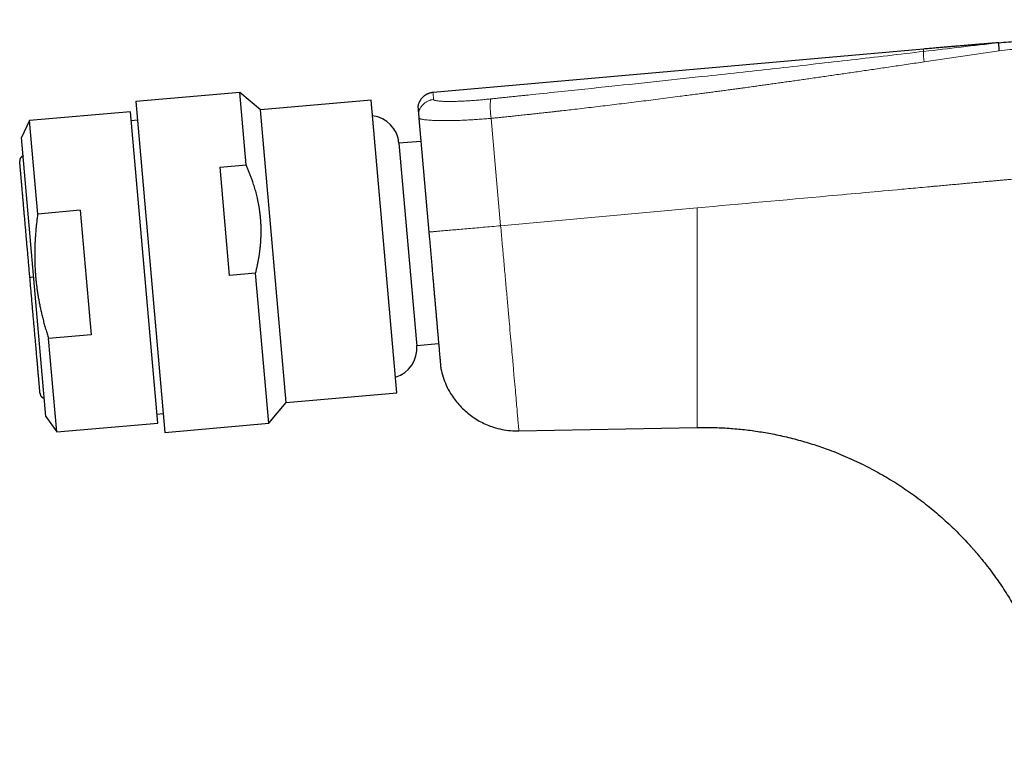
# Model space of a CAD drawing. Units: millimetres. Extents: x 8 to 540, y 12 to 401.
# Drawn here: x 27 to 103, y 307 to 364 of the extents above; entities that cross this region are included whole.
import ezdxf

# ---------------------------------------------------------------- set-up
doc = ezdxf.new("R2010")
doc.units = ezdxf.units.MM

msp = doc.modelspace()

# ---------------------------------------------------------------- linework, layer by layer
at = {"color": 7, "linetype": 'Continuous', "lineweight": 30}
for p, q in [((96.697, 361.258), (59.074, 357.928)), ((44.24, 357.935), (36.27, 357.237)), ((45.838, 356.594), (44.24, 357.935)), ((44.727, 352.364), (44.24, 357.935)), ((54.33, 357.337), (45.838, 356.594)), ((56.296, 334.873), (54.33, 357.337)), ((36.27, 357.237), (38.493, 331.834)), ((47.803, 334.13), (45.838, 356.594)), ((35.858, 356.449), (28.109, 355.771)), ((36.904, 344.494), (35.858, 356.449)), ((57.986, 355.94), (58.75, 347.213)), ((28.109, 355.771), (27.499, 354.462)), ((28.737, 348.594), (28.109, 355.771)), ((36.397, 355.793), (35.919, 355.751)), ((29.373, 333.044), (27.499, 354.462)), ((58.141, 354.176), (56.458, 354.029)), ((56.458, 354.029), (57.795, 338.744)), ((42.735, 352.19), (44.727, 352.364)), ((43.462, 343.876), (42.735, 352.19)), ((32.003, 348.88), (28.737, 348.594)), ((32.003, 348.88), (32.839, 339.324)), ((37.95, 332.54), (36.904, 344.494)), ((45.455, 344.05), (43.462, 343.876)), ((46.462, 332.532), (45.455, 344.05)), ((32.839, 339.324), (29.573, 339.039)), ((30.201, 331.862), (29.573, 339.039)), ((57.795, 338.744), (57.816, 338.5)), ((57.816, 338.5), (59.499, 338.647)), ((47.803, 334.13), (56.296, 334.873)), ((46.462, 332.532), (47.803, 334.13)), ((37.889, 333.237), (38.366, 333.279)), ((29.373, 333.044), (30.201, 331.862)), ((30.201, 331.862), (37.95, 332.54)), ((38.493, 331.834), (46.462, 332.532)), ((65.657, 331.947), (79.325, 332.212))]:
    msp.add_line(p, q, dxfattribs=at)
at = {"color": 252, "linetype": 'Continuous', "lineweight": 0}
for p, q in [((102.499, 361.127), (96.752, 360.282)), ((63.536, 355.943), (64.258, 347.695)), ((79.325, 349.067), (64.258, 347.695))]:
    msp.add_line(p, q, dxfattribs=at)
for centre, radius, start, end in [((99.64, 360.819), 2.938, 174.96572, 190.53957), ((70.02, 356.936), 6.56, 175.66256, 188.71314)]:
    msp.add_arc(centre, radius, start, end, dxfattribs=at)
at = {"color": 7, "linetype": 'Continuous', "lineweight": 30}
for centre, start, end in [((54.124, 353.825), 5, 82.38547), ((55.483, 338.296), 287.61453, 5)]:
    msp.add_arc(centre, 2.343, start, end, dxfattribs=at)
for points, knots in [([(102.472, 361.749), (102.72, 361.769), (103.214, 361.809), (103.952, 361.869), (104.684, 361.928), (105.409, 361.987), (106.127, 362.046), (106.826, 362.102), (107.505, 362.158), (108.165, 362.211), (108.819, 362.264), (109.467, 362.317), (110.11, 362.369), (110.746, 362.421), (111.377, 362.472), (112.003, 362.523), (112.622, 362.573), (113.233, 362.623), (113.833, 362.672), (114.425, 362.72), (115.011, 362.767), (115.596, 362.815), (116.178, 362.862), (116.757, 362.909), (117.331, 362.956), (117.9, 363.002), (118.459, 363.047), (119.009, 363.092), (119.551, 363.136), (120.087, 363.18), (120.65, 363.225), (121.24, 363.273), (121.857, 363.323), (122.465, 363.373), (123.066, 363.422), (123.658, 363.47), (124.051, 363.502), (124.246, 363.517)], [0, 0, 0, 0, 0.034223, 0.068148, 0.101774, 0.1351, 0.168128, 0.200857, 0.231442, 0.261762, 0.291815, 0.321603, 0.351126, 0.380383, 0.409374, 0.4381, 0.46656, 0.494754, 0.522187, 0.549363, 0.576283, 0.602948, 0.629833, 0.656454, 0.682809, 0.708899, 0.734723, 0.759827, 0.784676, 0.809269, 0.833606, 0.862245, 0.890521, 0.918434, 0.945985, 0.973174, 1, 1, 1, 1]), ([(102.465, 361.748), (102.397, 361.743), (102.26, 361.731), (102.055, 361.715), (101.85, 361.698), (101.65, 361.681), (101.455, 361.665), (101.304, 361.653), (101.195, 361.644), (101.126, 361.638), (101.057, 361.632), (100.99, 361.627), (100.922, 361.621), (100.853, 361.615), (100.777, 361.609), (100.693, 361.602), (100.601, 361.594), (100.502, 361.586), (100.396, 361.577), (100.282, 361.568), (100.159, 361.557), (100.027, 361.546), (99.888, 361.534), (99.741, 361.522), (99.588, 361.509), (99.43, 361.496), (99.269, 361.482), (99.105, 361.468), (98.934, 361.453), (98.758, 361.438), (98.574, 361.422), (98.385, 361.406), (98.189, 361.389), (97.987, 361.372), (97.779, 361.353), (97.566, 361.335), (97.348, 361.316), (97.125, 361.296), (96.907, 361.277), (96.764, 361.264), (96.697, 361.258)], [0, 0, 0, 0, 0.035192, 0.071221, 0.106816, 0.141543, 0.175304, 0.208099, 0.220216, 0.232196, 0.244039, 0.255745, 0.267313, 0.279092, 0.291757, 0.306732, 0.322798, 0.339957, 0.358207, 0.377551, 0.399259, 0.422197, 0.446363, 0.471758, 0.498382, 0.526234, 0.55362, 0.582098, 0.611668, 0.642331, 0.674086, 0.706933, 0.740872, 0.775904, 0.812028, 0.849244, 0.886858, 0.925526, 0.965248, 1, 1, 1, 1]), ([(102.472, 361.749), (102.47, 361.746), (102.467, 361.742), (102.464, 361.706), (102.463, 361.649), (102.465, 361.567), (102.47, 361.468), (102.478, 361.357), (102.487, 361.242), (102.495, 361.164), (102.499, 361.127)], [0, 0, 0, 0, 0.1167362, 0.2403781, 0.3690774, 0.5004342, 0.631731, 0.7602554, 0.8836213, 1, 1, 1, 1]), ([(59.074, 357.927), (59.045, 357.924), (58.987, 357.918), (58.904, 357.902), (58.825, 357.882), (58.752, 357.858), (58.685, 357.832), (58.627, 357.806), (58.577, 357.781), (58.534, 357.757), (58.496, 357.734), (58.463, 357.712), (58.433, 357.692), (58.405, 357.671), (58.374, 357.647), (58.338, 357.617), (58.298, 357.581), (58.255, 357.539), (58.21, 357.49), (58.164, 357.434), (58.121, 357.377), (58.084, 357.319), (58.05, 357.263), (58.019, 357.202), (57.989, 357.137), (57.962, 357.068), (57.939, 356.995), (57.92, 356.921), (57.911, 356.872), (57.907, 356.848)], [0, 0, 0, 0, 0.051785, 0.101543, 0.148977, 0.193821, 0.235841, 0.274836, 0.305725, 0.334179, 0.360125, 0.383503, 0.404265, 0.423386, 0.444716, 0.47289, 0.504621, 0.539913, 0.578753, 0.621102, 0.666896, 0.703444, 0.741818, 0.781943, 0.823735, 0.867092, 0.911895, 0.958011, 1, 1, 1, 1]), ([(57.907, 356.848), (57.907, 356.848), (57.907, 356.849), (57.907, 356.842), (57.909, 356.828), (57.911, 356.807), (57.913, 356.778), (57.916, 356.743), (57.92, 356.7), (57.924, 356.65), (57.929, 356.595), (57.934, 356.535), (57.94, 356.468), (57.947, 356.395), (57.951, 356.341), (57.954, 356.314)], [0, 0, 0, 0, 0.037824, 0.119868, 0.201917, 0.283975, 0.366046, 0.448133, 0.530241, 0.612373, 0.689837, 0.767328, 0.844851, 0.922407, 1, 1, 1, 1]), ([(57.954, 356.314), (57.954, 356.312), (57.954, 356.308), (57.955, 356.297), (57.956, 356.283), (57.958, 356.266), (57.96, 356.245), (57.961, 356.225), (57.963, 356.207), (57.964, 356.193), (57.966, 356.179), (57.967, 356.164), (57.968, 356.148), (57.97, 356.132), (57.971, 356.116), (57.972, 356.101), (57.974, 356.087), (57.975, 356.073), (57.976, 356.059), (57.977, 356.044), (57.979, 356.027), (57.98, 356.008), (57.982, 355.985), (57.984, 355.967), (57.985, 355.957), (57.985, 355.954)], [0, 0, 0, 0, 0.086421, 0.171046, 0.254074, 0.344163, 0.428601, 0.507689, 0.548693, 0.588023, 0.625733, 0.661885, 0.696547, 0.729797, 0.761725, 0.787523, 0.812221, 0.835882, 0.858575, 0.880381, 0.901389, 0.931621, 0.960671, 0.988972, 1, 1, 1, 1]), ([(27.622, 353.055), (27.615, 353.052), (27.596, 353.046), (27.569, 353.033), (27.541, 353.016), (27.516, 352.999), (27.493, 352.981), (27.473, 352.962), (27.456, 352.943), (27.44, 352.924), (27.421, 352.899), (27.402, 352.867), (27.384, 352.827), (27.373, 352.795), (27.366, 352.771), (27.363, 352.756), (27.36, 352.74), (27.358, 352.723), (27.356, 352.701), (27.355, 352.674), (27.356, 352.654), (27.357, 352.644)], [0, 0, 0, 0, 0.044517, 0.111738, 0.173113, 0.228657, 0.287637, 0.338284, 0.384337, 0.431329, 0.479322, 0.561542, 0.646425, 0.726067, 0.757339, 0.78688, 0.814687, 0.845766, 0.887007, 0.938436, 1, 1, 1, 1]), ([(28.137, 343.727), (28.13, 343.809), (28.116, 343.973), (28.094, 344.219), (28.073, 344.464), (28.051, 344.709), (28.03, 344.952), (28.009, 345.192), (27.988, 345.43), (27.968, 345.666), (27.947, 345.903), (27.926, 346.14), (27.905, 346.376), (27.885, 346.61), (27.865, 346.843), (27.845, 347.072), (27.825, 347.3), (27.805, 347.524), (27.786, 347.746), (27.767, 347.964), (27.748, 348.179), (27.729, 348.391), (27.711, 348.599), (27.693, 348.804), (27.676, 348.999), (27.66, 349.185), (27.644, 349.362), (27.629, 349.535), (27.614, 349.705), (27.6, 349.87), (27.585, 350.037), (27.571, 350.204), (27.556, 350.37), (27.542, 350.532), (27.528, 350.688), (27.515, 350.838), (27.502, 350.982), (27.49, 351.12), (27.479, 351.253), (27.468, 351.38), (27.457, 351.503), (27.447, 351.621), (27.437, 351.732), (27.428, 351.838), (27.419, 351.937), (27.411, 352.03), (27.403, 352.117), (27.396, 352.198), (27.39, 352.271), (27.384, 352.339), (27.379, 352.4), (27.374, 352.454), (27.37, 352.501), (27.366, 352.541), (27.363, 352.573), (27.361, 352.599), (27.359, 352.619), (27.358, 352.633), (27.357, 352.642), (27.357, 352.643), (27.357, 352.644)], [0, 0, 0, 0, 0.017559, 0.035119, 0.05268, 0.070241, 0.087804, 0.105053, 0.122302, 0.139552, 0.156801, 0.174402, 0.192003, 0.209604, 0.227204, 0.244804, 0.262403, 0.280002, 0.2976, 0.315198, 0.332795, 0.350392, 0.367988, 0.385585, 0.403181, 0.41931, 0.43544, 0.45157, 0.467701, 0.483831, 0.499962, 0.517521, 0.535081, 0.552642, 0.570203, 0.587765, 0.605015, 0.622264, 0.639515, 0.656765, 0.674369, 0.691972, 0.709576, 0.727181, 0.744785, 0.762389, 0.779993, 0.797597, 0.8152, 0.832803, 0.850405, 0.868007, 0.885608, 0.903209, 0.919342, 0.935475, 0.951607, 0.967738, 0.983869, 1, 1, 1, 1]), ([(45.455, 344.05), (45.477, 344.14), (45.521, 344.319), (45.582, 344.589), (45.638, 344.86), (45.689, 345.132), (45.734, 345.405), (45.773, 345.679), (45.807, 345.953), (45.835, 346.228), (45.856, 346.504), (45.871, 346.78), (45.88, 347.056), (45.882, 347.339), (45.877, 347.628), (45.864, 347.923), (45.844, 348.218), (45.817, 348.502), (45.784, 348.774), (45.746, 349.035), (45.702, 349.295), (45.653, 349.554), (45.6, 349.798), (45.546, 350.027), (45.491, 350.242), (45.432, 350.455), (45.37, 350.665), (45.305, 350.873), (45.23, 351.099), (45.145, 351.341), (45.048, 351.6), (44.946, 351.857), (44.839, 352.112), (44.765, 352.28), (44.727, 352.364)], [0, 0, 0, 0, 0.032435, 0.064876, 0.097316, 0.12975, 0.162193, 0.194642, 0.227091, 0.259533, 0.291982, 0.32444, 0.356897, 0.389346, 0.424065, 0.458795, 0.493525, 0.528243, 0.559219, 0.590207, 0.621198, 0.652187, 0.683163, 0.709178, 0.735196, 0.761211, 0.786819, 0.81243, 0.838038, 0.870424, 0.902818, 0.935216, 0.967612, 1, 1, 1, 1]), ([(28.737, 348.594), (28.721, 348.479), (28.69, 348.25), (28.649, 347.906), (28.613, 347.563), (28.582, 347.221), (28.556, 346.882), (28.535, 346.546), (28.52, 346.212), (28.51, 345.879), (28.506, 345.545), (28.507, 345.21), (28.514, 344.872), (28.527, 344.536), (28.546, 344.2), (28.57, 343.865), (28.601, 343.53), (28.637, 343.196), (28.68, 342.862), (28.728, 342.529), (28.782, 342.196), (28.842, 341.863), (28.907, 341.53), (28.978, 341.197), (29.058, 340.854), (29.146, 340.499), (29.243, 340.134), (29.347, 339.768), (29.456, 339.403), (29.534, 339.16), (29.573, 339.039)], [0, 0, 0, 0, 0.035883, 0.071634, 0.107249, 0.142729, 0.178078, 0.212673, 0.247154, 0.281529, 0.31581, 0.350706, 0.38553, 0.4203, 0.45503, 0.489737, 0.52444, 0.559155, 0.5939, 0.628691, 0.663545, 0.698476, 0.733498, 0.768624, 0.803864, 0.84277, 0.881833, 0.921059, 0.960449, 1, 1, 1, 1]), ([(58.75, 347.213), (58.762, 347.08), (58.785, 346.812), (58.82, 346.413), (58.855, 346.016), (58.889, 345.622), (58.923, 345.23), (58.957, 344.841), (58.991, 344.459), (59.024, 344.083), (59.056, 343.716), (59.087, 343.357), (59.118, 343.006), (59.148, 342.668), (59.176, 342.344), (59.203, 342.032), (59.23, 341.727), (59.256, 341.429), (59.281, 341.138), (59.308, 340.835), (59.335, 340.522), (59.363, 340.201), (59.391, 339.891), (59.417, 339.59), (59.437, 339.359), (59.452, 339.189), (59.462, 339.077), (59.471, 338.967), (59.481, 338.86), (59.49, 338.755), (59.499, 338.653), (59.513, 338.495), (59.531, 338.289), (59.551, 338.057), (59.569, 337.85), (59.585, 337.667), (59.6, 337.499), (59.612, 337.356), (59.623, 337.236), (59.632, 337.135), (59.64, 337.045), (59.646, 336.966), (59.652, 336.898), (59.658, 336.837), (59.662, 336.787), (59.665, 336.749), (59.667, 336.725), (59.668, 336.722), (59.668, 336.721)], [0, 0, 0, 0, 0.020965, 0.041846, 0.062688, 0.083537, 0.104439, 0.125437, 0.14637, 0.167185, 0.187927, 0.208642, 0.229375, 0.25017, 0.270037, 0.289986, 0.310048, 0.330252, 0.350627, 0.371203, 0.396196, 0.421562, 0.447347, 0.473591, 0.500335, 0.511349, 0.522362, 0.533378, 0.544398, 0.555425, 0.566461, 0.577508, 0.607964, 0.63857, 0.666061, 0.693741, 0.721641, 0.749793, 0.772745, 0.795735, 0.818779, 0.841892, 0.865089, 0.888386, 0.915991, 0.943779, 0.971775, 1, 1, 1, 1]), ([(28.917, 334.811), (28.917, 334.811), (28.917, 334.813), (28.916, 334.823), (28.915, 334.84), (28.913, 334.864), (28.91, 334.894), (28.907, 334.931), (28.903, 334.974), (28.899, 335.023), (28.894, 335.079), (28.888, 335.142), (28.882, 335.212), (28.875, 335.289), (28.868, 335.372), (28.86, 335.461), (28.852, 335.557), (28.843, 335.659), (28.834, 335.767), (28.824, 335.881), (28.813, 336.001), (28.802, 336.127), (28.791, 336.259), (28.779, 336.397), (28.766, 336.536), (28.754, 336.676), (28.742, 336.817), (28.729, 336.962), (28.716, 337.111), (28.703, 337.264), (28.688, 337.427), (28.673, 337.598), (28.658, 337.779), (28.641, 337.965), (28.625, 338.155), (28.608, 338.348), (28.591, 338.543), (28.573, 338.742), (28.556, 338.944), (28.538, 339.151), (28.519, 339.363), (28.5, 339.579), (28.481, 339.799), (28.461, 340.022), (28.442, 340.248), (28.422, 340.476), (28.402, 340.707), (28.381, 340.94), (28.361, 341.175), (28.34, 341.412), (28.319, 341.651), (28.298, 341.891), (28.277, 342.133), (28.256, 342.37), (28.236, 342.6), (28.216, 342.825), (28.196, 343.05), (28.177, 343.275), (28.157, 343.501), (28.144, 343.652), (28.137, 343.727)], [0, 0, 0, 0, 0.017559, 0.035118, 0.052678, 0.070238, 0.087799, 0.105047, 0.122296, 0.139545, 0.156795, 0.174398, 0.192001, 0.209604, 0.227208, 0.244812, 0.262416, 0.280021, 0.297625, 0.315229, 0.332832, 0.350435, 0.368038, 0.38564, 0.403242, 0.419376, 0.435509, 0.451642, 0.467775, 0.483907, 0.500038, 0.517597, 0.535155, 0.552713, 0.570271, 0.587829, 0.605073, 0.622317, 0.639562, 0.656807, 0.674404, 0.692001, 0.709599, 0.727197, 0.744796, 0.762396, 0.779996, 0.797596, 0.815197, 0.832798, 0.850399, 0.868001, 0.885602, 0.903203, 0.919338, 0.935471, 0.951605, 0.967737, 0.983869, 1, 1, 1, 1]), ([(59.668, 336.721), (59.72, 336.506), (59.826, 336.07), (60.079, 335.434), (60.378, 334.869), (60.708, 334.378), (61.046, 333.96), (61.422, 333.572), (61.833, 333.219), (62.272, 332.906), (62.734, 332.635), (63.213, 332.408), (63.755, 332.207), (64.358, 332.052), (65.012, 331.955), (65.445, 331.95), (65.657, 331.947)], [0, 0, 0, 0, 0.079828, 0.162081, 0.246318, 0.310506, 0.375279, 0.440383, 0.505556, 0.570533, 0.635055, 0.698872, 0.761752, 0.843755, 0.923287, 1, 1, 1, 1]), ([(28.917, 334.811), (28.918, 334.802), (28.92, 334.786), (28.924, 334.765), (28.928, 334.749), (28.931, 334.736), (28.935, 334.725), (28.939, 334.713), (28.943, 334.7), (28.951, 334.68), (28.964, 334.654), (28.983, 334.622), (29.002, 334.597), (29.02, 334.576), (29.037, 334.558), (29.058, 334.539), (29.084, 334.519), (29.113, 334.501), (29.144, 334.484), (29.178, 334.47), (29.214, 334.458), (29.238, 334.454), (29.25, 334.452)], [0, 0, 0, 0, 0.049866, 0.090165, 0.120862, 0.143786, 0.166794, 0.190775, 0.215728, 0.24165, 0.312803, 0.382817, 0.451548, 0.492352, 0.538362, 0.592244, 0.654011, 0.723689, 0.787837, 0.857541, 0.932824, 1, 1, 1, 1]), ([(79.325, 332.211), (79.74, 332.214), (80.56, 332.219), (81.776, 332.159), (82.962, 332.051), (84.122, 331.894), (85.094, 331.72), (85.885, 331.552), (86.503, 331.405), (87.111, 331.246), (87.71, 331.075), (88.3, 330.892), (88.88, 330.698), (89.743, 330.387), (90.872, 329.931), (92.239, 329.288), (93.549, 328.581), (94.803, 327.815), (96.003, 326.993), (97.151, 326.115), (98.244, 325.183), (99.284, 324.205), (99.93, 323.511), (100.253, 323.165)], [0, 0, 0, 0, 0.052987, 0.104646, 0.15523, 0.204964, 0.254004, 0.281221, 0.308209, 0.334961, 0.361473, 0.38774, 0.413762, 0.439539, 0.504847, 0.569043, 0.63227, 0.6947, 0.756503, 0.817874, 0.879038, 0.939691, 1, 1, 1, 1]), ([(99.693, 323.766), (99.699, 323.759), (99.73, 323.727), (99.796, 323.658), (99.89, 323.559), (99.992, 323.45), (100.088, 323.346), (100.162, 323.266), (100.216, 323.206), (100.253, 323.165), (100.294, 323.119), (100.34, 323.069), (100.389, 323.014), (100.441, 322.955), (100.498, 322.891), (100.558, 322.823), (100.61, 322.762), (100.654, 322.711), (100.688, 322.673), (100.719, 322.637), (100.747, 322.604), (100.773, 322.574), (100.796, 322.547), (100.818, 322.521), (100.838, 322.496), (100.856, 322.475), (100.869, 322.46), (100.878, 322.449), (100.885, 322.441), (100.895, 322.43), (100.907, 322.414), (100.923, 322.396), (100.94, 322.376), (100.957, 322.355), (100.981, 322.327), (101.01, 322.291), (101.047, 322.247), (101.097, 322.186), (101.161, 322.108), (101.216, 322.041), (101.246, 322.004), (101.25, 321.998)], [0, 0, 0, 0, 0.011322, 0.056689, 0.122416, 0.185399, 0.245649, 0.303178, 0.324093, 0.347644, 0.373836, 0.402671, 0.434151, 0.467644, 0.503692, 0.542296, 0.583459, 0.605804, 0.627856, 0.648153, 0.666679, 0.683434, 0.698416, 0.711626, 0.726895, 0.738811, 0.747372, 0.752579, 0.755839, 0.76186, 0.770646, 0.781335, 0.792462, 0.804005, 0.815964, 0.838966, 0.863366, 0.888966, 0.939383, 0.991717, 1, 1, 1, 1]), ([(101.178, 322.087), (101.473, 321.713), (102.031, 321.007), (102.788, 319.913), (103.304, 319.094), (103.639, 318.526), (103.809, 318.228), (103.977, 317.926), (104.142, 317.62), (104.304, 317.311), (104.614, 316.7), (105.055, 315.762), (105.585, 314.467), (106.061, 313.108), (106.474, 311.688), (106.817, 310.21), (107.088, 308.681), (107.197, 307.64), (107.252, 307.114)], [0, 0, 0, 0, 0.08699, 0.164562, 0.243308, 0.264159, 0.285111, 0.306165, 0.327325, 0.348592, 0.369967, 0.45282, 0.538109, 0.625866, 0.716058, 0.808587, 0.903303, 1, 1, 1, 1])]:
    msp.add_open_spline(points, degree=3, knots=knots, dxfattribs=at)
at = {"color": 252, "linetype": 'Continuous', "lineweight": 0}
for points, knots in [([(124.248, 363.267), (124.072, 363.252), (123.716, 363.223), (123.179, 363.179), (122.636, 363.133), (122.087, 363.086), (121.531, 363.038), (120.98, 362.99), (120.433, 362.941), (119.891, 362.893), (119.344, 362.843), (118.791, 362.793), (118.232, 362.741), (117.667, 362.689), (117.097, 362.635), (116.521, 362.58), (115.939, 362.525), (115.355, 362.468), (114.77, 362.411), (114.182, 362.353), (113.588, 362.295), (112.986, 362.235), (112.374, 362.173), (111.753, 362.11), (111.126, 362.046), (110.493, 361.981), (109.859, 361.916), (109.222, 361.85), (108.584, 361.783), (107.941, 361.715), (107.25, 361.642), (106.512, 361.563), (105.724, 361.479), (104.929, 361.393), (104.126, 361.305), (103.315, 361.216), (102.771, 361.156), (102.499, 361.126)], [0, 0, 0, 0, 0.024341, 0.048979, 0.073914, 0.099145, 0.124674, 0.1505, 0.175122, 0.200008, 0.225159, 0.250573, 0.276252, 0.302195, 0.328402, 0.354874, 0.38161, 0.40861, 0.435385, 0.462415, 0.4897, 0.51724, 0.545543, 0.57411, 0.602942, 0.632038, 0.661398, 0.690491, 0.71984, 0.749444, 0.779303, 0.815181, 0.851422, 0.888024, 0.924988, 0.962313, 1, 1, 1, 1]), ([(96.697, 361.258), (96.697, 361.258), (96.697, 361.257), (96.698, 361.247), (96.7, 361.228), (96.702, 361.202), (96.705, 361.169), (96.709, 361.128), (96.712, 361.094), (96.713, 361.077)], [0, 0, 0, 0, 0.120106, 0.266864, 0.413596, 0.56029, 0.706931, 0.853506, 1, 1, 1, 1]), ([(96.713, 361.077), (97.673, 361.19), (99.592, 361.417), (101.512, 361.638), (102.472, 361.749)], [0, 0, 0, 0, 0.499988, 1, 1, 1, 1]), ([(63.479, 357.432), (63.592, 357.444), (63.826, 357.469), (64.183, 357.506), (64.548, 357.544), (64.915, 357.582), (65.281, 357.62), (65.647, 357.658), (66.013, 357.696), (67.023, 357.801), (69.279, 358.037), (72.633, 358.39), (76.44, 358.796), (80.728, 359.26), (85.642, 359.802), (91.18, 360.428), (94.869, 360.861), (96.713, 361.077)], [0, 0, 0, 0, 0.010194, 0.021057, 0.032094, 0.043089, 0.054083, 0.065076, 0.076068, 0.087059, 0.156115, 0.279338, 0.389408, 0.499521, 0.666361, 0.833197, 1, 1, 1, 1]), ([(96.752, 360.282), (96.545, 360.251), (96.135, 360.19), (95.522, 360.098), (94.916, 360.008), (94.316, 359.919), (93.723, 359.832), (93.147, 359.747), (92.588, 359.664), (92.047, 359.585), (91.51, 359.506), (90.98, 359.429), (90.455, 359.353), (89.936, 359.278), (89.423, 359.203), (88.915, 359.13), (88.413, 359.058), (87.92, 358.987), (87.435, 358.918), (86.959, 358.85), (86.488, 358.784), (86.03, 358.719), (85.585, 358.657), (85.153, 358.596), (84.8, 358.547), (84.525, 358.508), (84.326, 358.481), (84.127, 358.453), (83.924, 358.425), (83.709, 358.395), (83.48, 358.364), (83.237, 358.33), (82.99, 358.296), (82.738, 358.262), (82.483, 358.227), (82.225, 358.192), (81.964, 358.157), (81.649, 358.114), (81.281, 358.064), (80.86, 358.007), (80.441, 357.951), (80.027, 357.896), (79.574, 357.836), (79.085, 357.771), (78.556, 357.702), (77.955, 357.623), (77.279, 357.536), (76.529, 357.44), (75.782, 357.345), (75.035, 357.251), (74.286, 357.158), (73.549, 357.067), (72.82, 356.979), (72.101, 356.892), (71.379, 356.806), (70.657, 356.721), (69.991, 356.644), (69.38, 356.573), (68.981, 356.528), (68.741, 356.501), (68.657, 356.491), (68.568, 356.481), (68.475, 356.471), (68.377, 356.46), (68.254, 356.446), (68.108, 356.429), (67.939, 356.41), (67.761, 356.391), (67.577, 356.37), (67.391, 356.349), (67.209, 356.329), (67.032, 356.31), (66.857, 356.29), (66.654, 356.268), (66.425, 356.243), (66.169, 356.215), (65.924, 356.188), (65.689, 356.163), (65.463, 356.139), (65.244, 356.116), (65.033, 356.093), (64.83, 356.072), (64.633, 356.052), (64.45, 356.033), (64.278, 356.015), (64.117, 355.999), (63.963, 355.984), (63.815, 355.969), (63.674, 355.956), (63.581, 355.947), (63.536, 355.943)], [0, 0, 0, 0, 0.018681, 0.037167, 0.055459, 0.073556, 0.091459, 0.109168, 0.125686, 0.142032, 0.158205, 0.174205, 0.190033, 0.205688, 0.221169, 0.236479, 0.251615, 0.266578, 0.281107, 0.295468, 0.309663, 0.323691, 0.336868, 0.349894, 0.362769, 0.368787, 0.374771, 0.380734, 0.386824, 0.393075, 0.400225, 0.407539, 0.415, 0.422587, 0.430282, 0.438066, 0.445919, 0.453823, 0.466528, 0.479235, 0.491867, 0.504347, 0.51668, 0.532703, 0.548597, 0.564382, 0.587057, 0.609601, 0.632072, 0.654528, 0.677026, 0.699624, 0.721074, 0.742713, 0.764515, 0.78621, 0.807767, 0.824572, 0.841291, 0.843737, 0.846222, 0.848879, 0.851697, 0.854651, 0.857718, 0.862708, 0.867825, 0.872979, 0.878762, 0.884343, 0.889775, 0.895111, 0.900353, 0.905499, 0.913393, 0.921052, 0.928476, 0.935481, 0.942263, 0.948821, 0.955157, 0.961269, 0.967158, 0.972824, 0.977822, 0.982633, 0.987256, 0.991691, 0.995939, 1, 1, 1, 1]), ([(57.954, 356.314), (57.968, 356.381), (57.998, 356.516), (58.084, 356.711), (58.202, 356.894), (58.352, 357.057), (58.525, 357.191), (58.714, 357.291), (58.909, 357.359), (59.041, 357.378), (59.106, 357.388)], [0, 0, 0, 0, 0.120923, 0.245467, 0.376121, 0.507153, 0.636677, 0.762936, 0.884428, 1, 1, 1, 1]), ([(59.074, 357.925), (59.074, 357.924), (59.074, 357.923), (59.076, 357.892), (59.079, 357.839), (59.084, 357.762), (59.09, 357.661), (59.097, 357.539), (59.103, 357.438), (59.106, 357.388)], [0, 0, 0, 0, 0.1198716, 0.2663976, 0.412961, 0.5595824, 0.7062824, 0.8530814, 1, 1, 1, 1]), ([(59.106, 357.388), (59.108, 357.381), (59.111, 357.368), (59.135, 357.349), (59.172, 357.332), (59.222, 357.315), (59.286, 357.301), (59.363, 357.287), (59.453, 357.275), (59.555, 357.265), (59.669, 357.256), (59.794, 357.249), (59.931, 357.244), (60.078, 357.24), (60.237, 357.238), (60.405, 357.238), (60.582, 357.24), (60.769, 357.244), (60.963, 357.249), (61.165, 357.257), (61.374, 357.266), (61.589, 357.277), (61.809, 357.29), (62.031, 357.305), (62.257, 357.322), (62.485, 357.339), (62.698, 357.357), (62.897, 357.375), (63.084, 357.393), (63.278, 357.412), (63.411, 357.425), (63.479, 357.432)], [0, 0, 0, 0, 0.035968, 0.07185, 0.107673, 0.143457, 0.179219, 0.214967, 0.250711, 0.286453, 0.322197, 0.357943, 0.393692, 0.429447, 0.46521, 0.500987, 0.536733, 0.572406, 0.608021, 0.643586, 0.679111, 0.714606, 0.750079, 0.784805, 0.819437, 0.853924, 0.888181, 0.914964, 0.942151, 0.970306, 1, 1, 1, 1]), ([(63.536, 355.943), (63.383, 355.929), (63.071, 355.901), (62.604, 355.866), (62.131, 355.834), (61.638, 355.807), (61.131, 355.786), (60.76, 355.775), (60.53, 355.77), (60.432, 355.768), (60.335, 355.767), (60.239, 355.766), (60.144, 355.765), (60.05, 355.764), (59.958, 355.764), (59.832, 355.765), (59.668, 355.767), (59.462, 355.771), (59.271, 355.777), (59.1, 355.785), (58.991, 355.791), (58.92, 355.795), (58.886, 355.797), (58.853, 355.8), (58.819, 355.802), (58.786, 355.805), (58.753, 355.807), (58.655, 355.815), (58.511, 355.829), (58.349, 355.849), (58.228, 355.869), (58.139, 355.887), (58.076, 355.904), (58.033, 355.918), (58.005, 355.93), (57.992, 355.937), (57.986, 355.939)], [0, 0, 0, 0, 0.055877, 0.113356, 0.172443, 0.233142, 0.303042, 0.374977, 0.389353, 0.403807, 0.418341, 0.432954, 0.447646, 0.462417, 0.477267, 0.492196, 0.52376, 0.560034, 0.601018, 0.63065, 0.662334, 0.66973, 0.677229, 0.684831, 0.692537, 0.700346, 0.708259, 0.716275, 0.771648, 0.821333, 0.865332, 0.903643, 0.936266, 0.9632, 0.984445, 1, 1, 1, 1]), ([(125.126, 353.237), (125.086, 353.238), (125.004, 353.24), (124.874, 353.233), (124.772, 353.223), (124.712, 353.216), (124.696, 353.214), (124.687, 353.213), (124.677, 353.211), (124.663, 353.209), (124.633, 353.205), (124.583, 353.198), (124.518, 353.188), (124.449, 353.178), (124.379, 353.168), (124.305, 353.157), (124.235, 353.147), (124.173, 353.138), (124.117, 353.131), (124.054, 353.123), (123.985, 353.115), (123.914, 353.11), (123.852, 353.107), (123.791, 353.108), (123.726, 353.108), (123.657, 353.108), (123.59, 353.108), (123.521, 353.106), (123.454, 353.102), (123.392, 353.097), (123.328, 353.09), (123.254, 353.081), (123.165, 353.07), (123.064, 353.055), (122.956, 353.039), (122.845, 353.022), (122.738, 353.008), (122.642, 352.995), (122.571, 352.988), (122.518, 352.983), (122.479, 352.98), (122.44, 352.978), (122.406, 352.976), (122.375, 352.976), (122.346, 352.975), (122.28, 352.978), (122.176, 352.979), (122.034, 352.979), (121.895, 352.973), (121.766, 352.965), (121.651, 352.955), (121.542, 352.944), (121.428, 352.931), (121.302, 352.915), (121.165, 352.896), (121.017, 352.875), (120.862, 352.852), (120.706, 352.828), (120.555, 352.806), (120.417, 352.787), (120.291, 352.771), (120.176, 352.757), (120.083, 352.746), (120, 352.738), (119.915, 352.73), (119.819, 352.723), (119.725, 352.717), (119.648, 352.714), (119.588, 352.713), (119.532, 352.715), (119.471, 352.717), (119.403, 352.718), (119.293, 352.719), (119.151, 352.717), (118.971, 352.709), (118.789, 352.694), (118.592, 352.673), (118.446, 352.655), (118.356, 352.643), (118.326, 352.639), (118.297, 352.635), (118.273, 352.631), (118.258, 352.629), (118.245, 352.627), (118.22, 352.623), (118.174, 352.617), (118.107, 352.607), (118.033, 352.596), (117.956, 352.584), (117.882, 352.573), (117.814, 352.563), (117.755, 352.554), (117.705, 352.547), (117.657, 352.54), (117.612, 352.534), (117.569, 352.528), (117.53, 352.523), (117.492, 352.518), (117.456, 352.513), (117.421, 352.508), (117.317, 352.496), (117.15, 352.478), (116.933, 352.461), (116.738, 352.453), (116.561, 352.454), (116.386, 352.459), (116.21, 352.453), (116.029, 352.442), (115.847, 352.426), (115.675, 352.406), (115.504, 352.383), (115.322, 352.358), (115.122, 352.328), (114.936, 352.3), (114.748, 352.273), (114.559, 352.248), (114.355, 352.225), (114.169, 352.208), (114.015, 352.198), (113.89, 352.194), (113.791, 352.192), (113.695, 352.195), (113.599, 352.197), (113.5, 352.196), (113.383, 352.194), (113.247, 352.187), (113.105, 352.176), (112.969, 352.162), (112.834, 352.147), (112.679, 352.127), (112.506, 352.103), (112.335, 352.079), (112.176, 352.055), (112.037, 352.035), (111.908, 352.016), (111.788, 352), (111.692, 351.988), (111.617, 351.979), (111.563, 351.972), (111.511, 351.967), (111.463, 351.962), (111.415, 351.957), (111.355, 351.952), (111.282, 351.946), (111.201, 351.94), (111.124, 351.936), (111.058, 351.933), (110.999, 351.932), (110.939, 351.933), (110.785, 351.938), (110.617, 351.937), (110.44, 351.929), (110.343, 351.922), (110.24, 351.914), (110.131, 351.904), (110.016, 351.891), (109.895, 351.877), (109.794, 351.864), (109.718, 351.853), (109.681, 351.848), (109.656, 351.845), (109.636, 351.842), (109.605, 351.837), (109.562, 351.831), (109.516, 351.824), (109.468, 351.817), (109.42, 351.81), (109.367, 351.802), (109.308, 351.793), (109.253, 351.785), (109.204, 351.778), (109.164, 351.772), (109.099, 351.763), (109.011, 351.75), (108.905, 351.736), (108.796, 351.722), (108.682, 351.709), (108.562, 351.697), (108.445, 351.688), (108.336, 351.681), (108.233, 351.676), (108.137, 351.673), (108.045, 351.672), (107.956, 351.675), (107.857, 351.67), (107.762, 351.655), (107.671, 351.644), (107.6, 351.641), (107.536, 351.641), (107.474, 351.637), (107.406, 351.629), (107.353, 351.621), (107.318, 351.615), (107.298, 351.613), (107.272, 351.609), (107.237, 351.605), (107.195, 351.601), (107.147, 351.596), (107.092, 351.591), (107.049, 351.587), (107.017, 351.584), (107, 351.582), (106.982, 351.581), (106.964, 351.579), (106.944, 351.577), (106.804, 351.565), (106.445, 351.533), (105.868, 351.481), (105.388, 351.438), (105.109, 351.414), (105.049, 351.408), (105.011, 351.405), (104.99, 351.403), (104.967, 351.401), (104.919, 351.397), (104.839, 351.389), (104.722, 351.379), (104.586, 351.367), (104.431, 351.353), (104.257, 351.337), (104.064, 351.319), (103.851, 351.3), (103.619, 351.279), (103.365, 351.256), (103.093, 351.231), (102.801, 351.205), (102.489, 351.176), (102.158, 351.146), (101.808, 351.114), (101.431, 351.08), (101.029, 351.043), (100.599, 351.004), (100.148, 350.963), (99.675, 350.92), (99.181, 350.875), (98.677, 350.829), (98.163, 350.783), (97.813, 350.751), (97.624, 350.734), (97.603, 350.732), (97.584, 350.73), (97.564, 350.728), (97.545, 350.726), (97.525, 350.725), (97.477, 350.72), (97.37, 350.71), (97.011, 350.678), (96.225, 350.606), (93.622, 350.369), (87.92, 349.85), (82.683, 349.373), (79.325, 349.067)], [0, 0, 0, 0, 0.002561, 0.005384, 0.008477, 0.009194, 0.009375, 0.009522, 0.009749, 0.010058, 0.010448, 0.01169, 0.013384, 0.014726, 0.016259, 0.017982, 0.019569, 0.020875, 0.022092, 0.02322, 0.025058, 0.026599, 0.027843, 0.029105, 0.0306, 0.032096, 0.033552, 0.035021, 0.036556, 0.037915, 0.039081, 0.040782, 0.042744, 0.044968, 0.047445, 0.049832, 0.052321, 0.054431, 0.056165, 0.056974, 0.057899, 0.058737, 0.05949, 0.060157, 0.060738, 0.061363, 0.064492, 0.067526, 0.070625, 0.073518, 0.075974, 0.078166, 0.080648, 0.083418, 0.086479, 0.089671, 0.093126, 0.096691, 0.1, 0.103039, 0.105807, 0.108306, 0.110534, 0.111941, 0.113746, 0.116112, 0.118173, 0.119931, 0.1211, 0.122115, 0.123591, 0.125067, 0.126543, 0.130735, 0.134368, 0.138288, 0.142609, 0.147263, 0.147902, 0.148547, 0.149199, 0.149858, 0.150095, 0.150188, 0.150746, 0.151754, 0.153213, 0.155123, 0.156629, 0.158332, 0.159959, 0.161105, 0.162208, 0.16327, 0.16429, 0.165188, 0.166051, 0.166879, 0.167672, 0.16843, 0.169211, 0.174479, 0.17937, 0.183425, 0.187189, 0.190886, 0.194865, 0.198664, 0.202697, 0.20674, 0.209986, 0.213935, 0.218715, 0.223156, 0.226218, 0.231097, 0.235566, 0.239626, 0.243279, 0.245619, 0.247806, 0.249696, 0.251889, 0.254038, 0.256156, 0.259539, 0.262915, 0.265458, 0.26842, 0.271803, 0.275606, 0.279831, 0.283047, 0.28611, 0.288958, 0.291589, 0.294005, 0.295267, 0.29646, 0.297586, 0.298644, 0.299634, 0.300754, 0.302531, 0.304407, 0.306071, 0.307525, 0.308769, 0.309879, 0.311446, 0.318828, 0.320838, 0.322954, 0.325201, 0.327578, 0.330086, 0.332726, 0.335497, 0.336758, 0.337729, 0.337934, 0.338379, 0.339066, 0.339995, 0.341164, 0.342107, 0.343165, 0.344336, 0.345621, 0.34702, 0.347972, 0.348833, 0.34967, 0.352266, 0.354601, 0.356683, 0.359413, 0.362048, 0.364589, 0.367037, 0.369199, 0.371285, 0.373294, 0.375228, 0.377077, 0.379724, 0.381525, 0.383063, 0.384324, 0.38567, 0.387148, 0.388763, 0.389178, 0.389486, 0.390083, 0.390875, 0.391793, 0.392836, 0.394023, 0.395339, 0.395705, 0.39608, 0.396464, 0.396857, 0.397258, 0.397781, 0.406037, 0.420782, 0.435526, 0.437456, 0.43903, 0.439462, 0.439929, 0.44043, 0.440965, 0.443096, 0.445643, 0.448607, 0.451987, 0.455783, 0.459995, 0.464624, 0.469723, 0.475247, 0.481195, 0.487568, 0.494366, 0.501589, 0.509237, 0.51731, 0.526223, 0.535602, 0.545447, 0.555759, 0.566537, 0.577781, 0.588785, 0.600202, 0.600698, 0.601125, 0.601551, 0.601977, 0.602403, 0.602829, 0.603255, 0.605599, 0.609784, 0.626769, 0.657099, 0.780191, 1, 1, 1, 1]), ([(79.325, 332.212), (79.325, 332.216), (79.325, 332.224), (79.325, 332.294), (79.325, 332.404), (79.325, 332.56), (79.325, 332.761), (79.325, 333.006), (79.325, 333.284), (79.325, 333.589), (79.325, 333.915), (79.325, 334.275), (79.325, 334.67), (79.325, 335.1), (79.325, 335.565), (79.325, 336.064), (79.325, 336.598), (79.325, 337.167), (79.325, 337.77), (79.325, 338.407), (79.325, 339.032), (79.325, 339.637), (79.325, 340.217), (79.325, 340.815), (79.325, 341.432), (79.325, 342.066), (79.325, 342.717), (79.325, 343.384), (79.325, 344.063), (79.325, 344.755), (79.325, 345.458), (79.325, 346.169), (79.325, 346.887), (79.325, 347.611), (79.325, 348.338), (79.325, 348.824), (79.325, 349.067)], [0, 0, 0, 0, 0.035715, 0.07143, 0.107144, 0.142859, 0.178575, 0.214289, 0.250003, 0.281255, 0.312507, 0.343756, 0.375006, 0.406259, 0.437511, 0.468759, 0.500008, 0.531261, 0.562513, 0.59376, 0.625007, 0.65001, 0.675014, 0.700015, 0.725011, 0.750006, 0.775003, 0.800003, 0.825003, 0.850002, 0.875, 0.9, 0.925001, 0.95, 0.974999, 1, 1, 1, 1]), ([(64.258, 347.695), (64.296, 347.266), (64.373, 346.394), (64.49, 345.083), (64.607, 343.777), (64.72, 342.515), (64.827, 341.317), (64.928, 340.199), (65.02, 339.17), (65.104, 338.23), (65.192, 337.241), (65.281, 336.241), (65.366, 335.272), (65.439, 334.446), (65.5, 333.753), (65.55, 333.186), (65.594, 332.679), (65.629, 332.27), (65.653, 331.997), (65.656, 331.964), (65.657, 331.947)], [0, 0, 0, 0, 0.046939, 0.095526, 0.144702, 0.193617, 0.241839, 0.288973, 0.334864, 0.379573, 0.422919, 0.485685, 0.546814, 0.606321, 0.664193, 0.721085, 0.777574, 0.852293, 0.926273, 1, 1, 1, 1]), ([(28.137, 343.727), (28.138, 343.727), (28.139, 343.727), (28.149, 343.728), (28.164, 343.73), (28.186, 343.731), (28.213, 343.734), (28.245, 343.737), (28.282, 343.74), (28.326, 343.744), (28.375, 343.748), (28.412, 343.751), (28.433, 343.753), (28.436, 343.753)], [0, 0, 0, 0, 0.095488, 0.191062, 0.286572, 0.381941, 0.477159, 0.572274, 0.667366, 0.772032, 0.876863, 0.981875, 1, 1, 1, 1])]:
    msp.add_open_spline(points, degree=3, knots=knots, dxfattribs=at)
msp.add_open_spline([(58.75, 347.213), (58.785, 347.216), (58.854, 347.222), (59.056, 347.24), (59.327, 347.264), (59.67, 347.294), (60.079, 347.33), (60.55, 347.371), (61.075, 347.417), (61.647, 347.467), (62.26, 347.52), (62.905, 347.577), (63.573, 347.635), (64.03, 347.675), (64.258, 347.695)], degree=3, dxfattribs=at)

doc.saveas('drawing.dxf')
